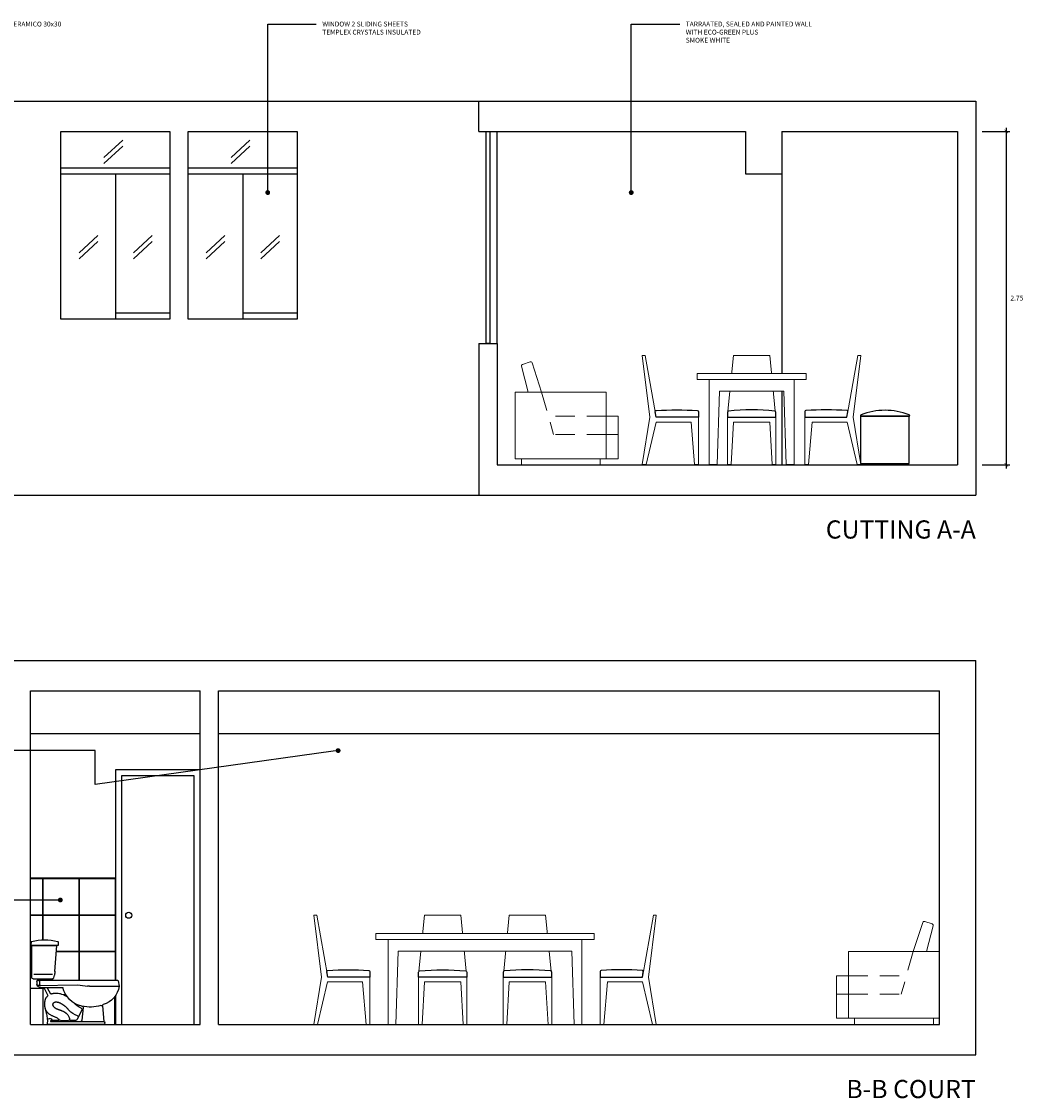
# Model space of a CAD drawing. Units: millimetres. Extents: x 73 to 114, y -41 to 129.
# Drawn here: x 95 to 103, y 119 to 128 of the extents above; entities that cross this region are included whole.
import ezdxf
from ezdxf import colors
from ezdxf.entities.mleader import LeaderData, LeaderLine
from ezdxf.enums import TextEntityAlignment as Align
from ezdxf.math import Vec2, Vec3

# ---------------------------------------------------------------- set-up
doc = ezdxf.new("R2010")
doc.units = ezdxf.units.MM
doc.set_wipeout_variables(frame=1)
doc.linetypes.add('HIDDEN2', pattern=[4.7625, 3.175, -1.5875])
for name, color, linetype in [('Aparatos Sanitarios', 7, 'Continuous'), ('ceramicos', 7, 'Continuous'), ('madera', 32, 'Continuous'), ('ST_COTAS', 242, 'Continuous'), ('ST_MURO_ELEVACION', 33, 'Continuous'), ('ST_TEXTO', 7, 'Continuous'), ('ST_TEXTO_NOTAS', 7, 'Continuous'), ('ST_VENTANAS', 146, 'Continuous'), ('ventanas', 144, 'Continuous')]:
    doc.layers.add(name, color=color, linetype=linetype)
for name, color, linetype, lineweight in [('ST_CERAMICOS', 250, 'Continuous', 13), ('ST_MUEBLES', 34, 'Continuous', 13), ('ST_MUROS', 6, 'Continuous', 25), ('WIPEOUT', 251, 'Continuous', 9)]:
    doc.layers.add(name, color=color, linetype=linetype, lineweight=lineweight)
doc.styles.add('COTAS', font='romans.shx', dxfattribs={"width": 1.1})
doc.styles.add('ST_AMBIENTES', font='swisse.ttf')
doc.dimstyles.new('CORTES-25', dxfattribs={"dimscale": 0, "dimtxt": 0.04, "dimasz": 0.03, "dimexe": 0.03, "dimexo": 0.03, "dimgap": 0.02, "dimtad": 2, "dimtih": 1, "dimtoh": 1, "dimzin": 4, "dimdsep": 46, "dimtxsty": 'COTAS', "dimblk1": 'ARCHTICK', "dimblk2": 'ARCHTICK', "dimsah": 1, "dimcen": 0.08, "dimdle": 0.03, "dimclrd": 256, "dimclre": 256, "dimclrt": 2, "dimadec": 0, "dimazin": 0, "dimtfac": 1, "dimtmove": 2, "dimatfit": 2, "dimfxl": 0.2, "dimfxlon": 1, "dimtfill": 1, "dimtolj": 1, "dimtzin": 0, "dimlwd": -1, "dimlwe": -1, "dimarcsym": 0})

# ---------------------------------------------------------------- blocks, each defined once
blk = doc.blocks.new('TP_Perfil')
blk.add_wipeout([(-0.1405, 0.698), (-0.1374, 0.698), (-0.1324, 0.6979), (-0.1311, 0.6979), (-0.1287, 0.6978), (-0.1258, 0.6977), (-0.1196, 0.6975), (-0.1126, 0.6971), (-0.1074, 0.6967), (-0.1034, 0.6963), (-0.0988, 0.6959), (-0.0944, 0.6954), (-0.0922, 0.6952), (-0.0889, 0.6948), (-0.0848, 0.6942), (-0.0815, 0.6938), (-0.0788, 0.6934), (-0.0741, 0.6927), (-0.0721, 0.6923), (-0.0681, 0.6916), (-0.0627, 0.6907), (-0.0587, 0.6899), (-0.0557, 0.6892), (-0.0511, 0.6883), (-0.0466, 0.6873), (-0.0423, 0.6862), (-0.038, 0.6852), (-0.0349, 0.6844), (-0.0332, 0.6839), (-0.032, 0.6834), (-0.0309, 0.6823), (-0.0305, 0.6814), (-0.0303, 0.6805), (-0.03, 0.6782), (-0.0298, 0.6766), (-0.0275, 0.6556), (-0.0273, 0.6542), (-0.0273, 0.6536), (-0.0278, 0.6527), (-0.0283, 0.6523), (-0.0293, 0.652), (-0.0358, 0.652), (-0.0358, 0.385), (-0.0359, 0.3835), (-0.0366, 0.3811), (-0.0377, 0.3791), (-0.0387, 0.3779), (-0.0399, 0.3769), (-0.0414, 0.376), (-0.0426, 0.3755), (-0.044, 0.3752), (-0.0449, 0.375), (-0.0458, 0.375), (-0.0853, 0.375), (-0.0853, 0.365), (-0.0846, 0.365), (-0.0834, 0.3648), (-0.0825, 0.3646), (-0.0816, 0.3643), (-0.0802, 0.3636), (-0.079, 0.3628), (-0.0782, 0.3621), (-0.077, 0.3606), (-0.0763, 0.3594), (-0.0759, 0.3585), (-0.0757, 0.3578), (-0.0754, 0.3566), (-0.0753, 0.3557), (-0.0753, 0.331), (-0.0758, 0.3277), (-0.0764, 0.3263), (-0.0773, 0.325), (-0.0776, 0.3246), (-0.0782, 0.3239), (-0.079, 0.3223), (-0.0797, 0.3211), (-0.0809, 0.3191), (-0.082, 0.3177), (-0.0833, 0.316), (-0.085, 0.3143), (-0.0869, 0.3126), (-0.0881, 0.3116), (-0.0894, 0.3107), (-0.0909, 0.3097), (-0.0924, 0.3088), (-0.0939, 0.3081), (-0.0958, 0.3073), (-0.0971, 0.3068), (-0.0985, 0.3063), (-0.1004, 0.3058), (-0.102, 0.3055), (-0.1035, 0.3053), (-0.1046, 0.3051), (-0.1059, 0.305), (-0.1069, 0.305), (-0.1289, 0.305), (-0.1303, 0.3047), (-0.1313, 0.3043), (-0.133, 0.3034), (-0.1342, 0.3022), (-0.1349, 0.3014), (-0.1353, 0.3007), (-0.1686, 0.2365), (-0.1678, 0.2358), (-0.1665, 0.2349), (-0.1658, 0.2342), (-0.1646, 0.2333), (-0.1638, 0.2326), (-0.1633, 0.2321), (-0.1624, 0.2314), (-0.1615, 0.2305), (-0.1606, 0.2297), (-0.1599, 0.229), (-0.1587, 0.2278), (-0.1577, 0.2267), (-0.1566, 0.2255), (-0.1554, 0.2241), (-0.1545, 0.2231), (-0.1537, 0.2219), (-0.1528, 0.2208), (-0.152, 0.2197), (-0.1511, 0.2184), (-0.1506, 0.2175), (-0.1498, 0.2162), (-0.1484, 0.2138), (-0.1476, 0.2121), (-0.147, 0.2108), (-0.1453, 0.2067), (-0.1433, 0.2005), (-0.1423, 0.1962), (-0.1414, 0.1919), (-0.1409, 0.1889), (-0.1403, 0.1843), (-0.14, 0.1813), (-0.1398, 0.1781), (-0.1396, 0.175), (-0.1394, 0.1718), (-0.1393, 0.1669), (-0.1393, 0.162), (-0.1394, 0.1603), (-0.1395, 0.157), (-0.1397, 0.1536), (-0.1402, 0.1486), (-0.1407, 0.1452), (-0.1404, 0.1469), (-0.141, 0.1436), (-0.1413, 0.1419), (-0.1416, 0.1407), (-0.142, 0.1391), (-0.1422, 0.138), (-0.1427, 0.1362), (-0.143, 0.1353), (-0.1435, 0.1336), (-0.1439, 0.1322), (-0.1446, 0.1304), (-0.1452, 0.1287), (-0.1455, 0.1277), (-0.1461, 0.126), (-0.1464, 0.1253), (-0.1467, 0.1243), (-0.1472, 0.1228), (-0.1478, 0.1211), (-0.1482, 0.1199), (-0.1488, 0.1182), (-0.1492, 0.117), (-0.1497, 0.1155), (-0.1502, 0.114), (-0.1508, 0.1123), (-0.1515, 0.1101), (-0.1519, 0.1089), (-0.1524, 0.1077), (-0.1527, 0.1066), (-0.1532, 0.1051), (-0.1538, 0.1035), (-0.1547, 0.1003), (-0.1557, 0.0971), (-0.1566, 0.0944), (-0.1575, 0.0911), (-0.1582, 0.0882), (-0.1588, 0.086), (-0.1592, 0.0843), (-0.1598, 0.0816), (-0.1601, 0.0798), (-0.1606, 0.0772), (-0.1611, 0.0747), (-0.1615, 0.0725), (-0.1618, 0.0694), (-0.1622, 0.0663), (-0.1627, 0.0622), (-0.1628, 0.0604), (-0.1631, 0.0575), (-0.1634, 0.0548), (-0.1637, 0.0515), (-0.1639, 0.0488), (-0.1642, 0.0454), (-0.1644, 0.043), (-0.1645, 0.0417), (-0.1646, 0.0408), (-0.1646, 0.0402), (-0.1647, 0.0396), (-0.1647, 0.039), (-0.1646, 0.0382), (-0.1645, 0.0372), (-0.1644, 0.0365), (-0.1603, 0), (-0.6403, 0), (-0.6378, 0.0165), (-0.6373, 0.0184), (-0.6365, 0.0201), (-0.6354, 0.0216), (-0.6345, 0.0226), (-0.6331, 0.0235), (-0.6313, 0.0244), (-0.6294, 0.0249), (-0.6284, 0.025), (-0.6279, 0.025), (-0.6171, 0.1484), (-0.617, 0.1506), (-0.6169, 0.1519), (-0.6168, 0.1529), (-0.6168, 0.1539), (-0.617, 0.155), (-0.6171, 0.1556), (-0.6173, 0.1564), (-0.6176, 0.1571), (-0.6179, 0.1578), (-0.6183, 0.1585), (-0.6187, 0.1591), (-0.6191, 0.1596), (-0.6195, 0.16), (-0.6199, 0.1605), (-0.6204, 0.1609), (-0.6209, 0.1613), (-0.6217, 0.1618), (-0.6222, 0.1621), (-0.623, 0.1624), (-0.6238, 0.1628), (-0.626, 0.1634), (-0.6307, 0.165), (-0.6332, 0.1659), (-0.6351, 0.1666), (-0.6378, 0.1676), (-0.6404, 0.1687), (-0.6451, 0.1707), (-0.65, 0.1729), (-0.6547, 0.1753), (-0.6616, 0.179), (-0.6648, 0.1808), (-0.6675, 0.1825), (-0.6703, 0.1843), (-0.6738, 0.1865), (-0.6755, 0.1877), (-0.6801, 0.1909), (-0.6841, 0.194), (-0.6878, 0.1969), (-0.6953, 0.2033), (-0.6996, 0.2073), (-0.7053, 0.213), (-0.7069, 0.2148), (-0.7092, 0.2173), (-0.7125, 0.2211), (-0.7156, 0.2248), (-0.7199, 0.2304), (-0.721, 0.2318), (-0.725, 0.2375), (-0.7286, 0.243), (-0.7314, 0.2477), (-0.7314, 0.2477), (-0.7326, 0.2497), (-0.7345, 0.253), (-0.7363, 0.2565), (-0.7381, 0.26), (-0.7396, 0.2631), (-0.7417, 0.2678), (-0.7433, 0.2715), (-0.7447, 0.275), (-0.746, 0.2783), (-0.7474, 0.2825), (-0.7488, 0.2867), (-0.7501, 0.2909), (-0.7514, 0.2957), (-0.7523, 0.299), (-0.7532, 0.3029), (-0.7537, 0.3053), (-0.7544, 0.3091), (-0.7549, 0.3115), (-0.7551, 0.3128), (-0.7552, 0.3137), (-0.7553, 0.3141), (-0.747, 0.3601), (-0.7466, 0.3613), (-0.7462, 0.3622), (-0.7456, 0.363), (-0.745, 0.3636), (-0.7447, 0.3638), (-0.744, 0.3643), (-0.7435, 0.3645), (-0.7424, 0.3649), (-0.7419, 0.3649), (-0.7416, 0.365), (-0.7411, 0.365), (-0.2052, 0.365), (-0.2052, 0.375), (-0.2063, 0.3751), (-0.2075, 0.3753), (-0.2093, 0.3759), (-0.2102, 0.3763), (-0.2114, 0.3772), (-0.2129, 0.3786), (-0.2135, 0.3794), (-0.2139, 0.3801), (-0.2142, 0.3807), (-0.2142, 0.3807), (-0.2148, 0.3821), (-0.215, 0.3827), (-0.2231, 0.4194), (-0.2234, 0.421), (-0.2235, 0.4221), (-0.2239, 0.4248), (-0.2241, 0.4265), (-0.2243, 0.4281), (-0.2245, 0.4297), (-0.2247, 0.4317), (-0.2247, 0.4317), (-0.2408, 0.652), (-0.2509, 0.652), (-0.2511, 0.652), (-0.2514, 0.652), (-0.2517, 0.6522), (-0.2521, 0.6524), (-0.2522, 0.6525), (-0.2524, 0.6526), (-0.2526, 0.653), (-0.2527, 0.6531), (-0.2528, 0.6534), (-0.2528, 0.6536), (-0.2529, 0.6538), (-0.2529, 0.654), (-0.2508, 0.6804), (-0.2507, 0.6807), (-0.2507, 0.6809), (-0.2506, 0.6811), (-0.2506, 0.6813), (-0.2505, 0.6815), (-0.2504, 0.6817), (-0.2503, 0.6819), (-0.2502, 0.6821), (-0.2501, 0.6823), (-0.25, 0.6825), (-0.2499, 0.6826), (-0.2497, 0.6828), (-0.2496, 0.6829), (-0.2496, 0.6829), (-0.2494, 0.6831), (-0.2492, 0.6833), (-0.2489, 0.6835), (-0.2488, 0.6835), (-0.2486, 0.6837), (-0.2484, 0.6837), (-0.2483, 0.6838), (-0.2482, 0.6838), (-0.2481, 0.6838), (-0.2479, 0.6839), (-0.2478, 0.6839), (-0.2461, 0.6844), (-0.2446, 0.6848), (-0.2423, 0.6854), (-0.2409, 0.6857), (-0.2376, 0.6865), (-0.2345, 0.6873), (-0.2326, 0.6877), (-0.2289, 0.6885), (-0.2262, 0.6891), (-0.2225, 0.6899), (-0.2187, 0.6906), (-0.2146, 0.6914), (-0.21, 0.6922), (-0.2067, 0.6927), (-0.2007, 0.6936), (-0.1981, 0.694), (-0.1948, 0.6945), (-0.1923, 0.6948), (-0.1891, 0.6952), (-0.1803, 0.6961), (-0.1755, 0.6965), (-0.1725, 0.6968), (-0.1689, 0.697), (-0.1666, 0.6972), (-0.1606, 0.6975), (-0.1562, 0.6977), (-0.1527, 0.6978), (-0.1452, 0.698), (-0.1416, 0.698), (-0.1341, 0.6979)])
at = {"layer": 'Aparatos Sanitarios', "color": 2}
for p, q in [((-0.2508, 0.6804), (-0.2529, 0.6542)), ((-0.2509, 0.652), (-0.0293, 0.652)), ((-0.0358, 0.652), (-0.2408, 0.652)), ((-0.2252, 0.4376), (-0.2408, 0.652)), ((-0.0358, 0.385), (-0.0358, 0.652)), ((-0.0303, 0.6805), (-0.0273, 0.6542)), ((-0.747, 0.3601), (-0.7553, 0.3141)), ((-0.0853, 0.365), (-0.7411, 0.365)), ((-0.215, 0.3827), (-0.2206, 0.4068)), ((-0.0458, 0.375), (-0.2052, 0.375)), ((-0.2052, 0.375), (-0.2052, 0.365)), ((-0.0853, 0.365), (-0.0853, 0.375)), ((-0.1686, 0.2365), (-0.1353, 0.3007)), ((-0.0753, 0.355), (-0.0753, 0.331)), ((-0.6168, 0.1523), (-0.6279, 0.025)), ((-0.6403, 0), (-0.6378, 0.0165)), ((-0.6403, 0), (-0.1603, 0)), ((-0.19, 0.0282), (-0.19, 0.025)), ((-0.1647, 0.039), (-0.1603, 0))]:
    blk.add_line(p, q, dxfattribs=at)
at = {"layer": 'Aparatos Sanitarios', "color": 251}
for p, q in [((-0.0503, 0.415), (-0.2052, 0.415)), ((-0.5117, 0.3141), (-0.7553, 0.3141)), ((-0.0853, 0.321), (-0.4128, 0.325)), ((-0.1079, 0.305), (-0.2916, 0.305)), ((-0.1904, 0.2486), (-0.165, 0.2977)), ((-0.0978, 0.355), (-0.0978, 0.331)), ((-0.4576, 0.1393), (-0.4484, 0.0341)), ((-0.4474, 0.1208), (-0.4089, 0.0407)), ((-0.19, 0.025), (-0.6279, 0.025)), ((-0.3494, 0.035), (-0.3998, 0.035)), ((-0.2006, 0.035), (-0.2614, 0.035)), ((-0.2006, 0.035), (-0.1994, 0.0375)), ((-0.2006, 0.035), (-0.19, 0.0282))]:
    blk.add_line(p, q, dxfattribs=at)
for points in [[(-0.3494, 0.035), (-0.3493, 0.0357), (-0.3475, 0.0449), (-0.3454, 0.0528), (-0.3429, 0.0595), (-0.3403, 0.0652), (-0.3375, 0.07), (-0.3347, 0.0742), (-0.332, 0.0777), (-0.3294, 0.0808), (-0.3269, 0.0836), (-0.3245, 0.086), (-0.3222, 0.0882), (-0.3198, 0.0902), (-0.3174, 0.092), (-0.315, 0.0938), (-0.3124, 0.0955), (-0.3098, 0.0973), (-0.307, 0.099), (-0.3041, 0.1008), (-0.3011, 0.1025), (-0.2981, 0.1042), (-0.295, 0.1058), (-0.292, 0.1074), (-0.2889, 0.1089), (-0.2859, 0.1103), (-0.2829, 0.1115), (-0.28, 0.1127), (-0.2772, 0.1138), (-0.2745, 0.1148), (-0.2719, 0.1157), (-0.2695, 0.1166), (-0.2672, 0.1173), (-0.265, 0.118), (-0.2631, 0.1186), (-0.2612, 0.1192), (-0.2594, 0.1197), (-0.2577, 0.1202), (-0.256, 0.1207), (-0.2543, 0.1213), (-0.2526, 0.1218), (-0.2508, 0.1225), (-0.249, 0.1232), (-0.2471, 0.1239), (-0.2452, 0.1247), (-0.2432, 0.1256), (-0.2412, 0.1265), (-0.2392, 0.1275), (-0.2371, 0.1285), (-0.2351, 0.1296), (-0.2331, 0.1308), (-0.2311, 0.132), (-0.2291, 0.1333), (-0.2272, 0.1347), (-0.2253, 0.1361), (-0.2235, 0.1376), (-0.2218, 0.1392), (-0.2202, 0.1408), (-0.2187, 0.1425), (-0.2173, 0.1441), (-0.216, 0.1458), (-0.2149, 0.1473), (-0.2139, 0.1487), (-0.213, 0.15), (-0.2123, 0.1511), (-0.2117, 0.1519), (-0.2113, 0.1525), (-0.211, 0.153), (-0.2108, 0.1534), (-0.2107, 0.1536), (-0.2106, 0.1537), (-0.2105, 0.1538), (-0.2105, 0.1539), (-0.2105, 0.154), (-0.2105, 0.154), (-0.2104, 0.1541), (-0.2104, 0.1542), (-0.2104, 0.1543), (-0.2103, 0.1544), (-0.2103, 0.1545), (-0.2103, 0.1546), (-0.2103, 0.1547), (-0.2102, 0.1547), (-0.2102, 0.1548), (-0.2102, 0.1549), (-0.2102, 0.155), (-0.2101, 0.1551), (-0.2101, 0.1551), (-0.2101, 0.1552), (-0.2101, 0.1553), (-0.2101, 0.1554), (-0.21, 0.1554), (-0.21, 0.1555), (-0.21, 0.1556), (-0.21, 0.1556), (-0.21, 0.1557), (-0.21, 0.1558), (-0.2099, 0.1558), (-0.2099, 0.1559), (-0.2099, 0.1559), (-0.2099, 0.156), (-0.2099, 0.1561), (-0.2099, 0.1562), (-0.2099, 0.1562), (-0.2098, 0.1563), (-0.2098, 0.1564), (-0.2098, 0.1565), (-0.2098, 0.1566), (-0.2098, 0.1566), (-0.2098, 0.1567), (-0.2098, 0.1568), (-0.2097, 0.1569), (-0.2097, 0.157), (-0.2097, 0.1571), (-0.2097, 0.1573), (-0.2097, 0.1574), (-0.2097, 0.1575), (-0.2097, 0.1576), (-0.2096, 0.1577), (-0.2096, 0.1579), (-0.2096, 0.158), (-0.2096, 0.1581), (-0.2096, 0.1583), (-0.2096, 0.1584), (-0.2096, 0.1586), (-0.2095, 0.1587), (-0.2095, 0.1589), (-0.2095, 0.159), (-0.2095, 0.1592), (-0.2095, 0.1594), (-0.2095, 0.1595), (-0.2095, 0.1597), (-0.2094, 0.1599), (-0.2094, 0.1601), (-0.2094, 0.1603), (-0.2094, 0.1604), (-0.2094, 0.1606), (-0.2094, 0.1608), (-0.2094, 0.161), (-0.2094, 0.1612), (-0.2094, 0.1614), (-0.2094, 0.1616), (-0.2094, 0.1618), (-0.2093, 0.162), (-0.2093, 0.1622), (-0.2093, 0.1625), (-0.2093, 0.1627), (-0.2093, 0.1629), (-0.2094, 0.1632), (-0.2094, 0.1636), (-0.2095, 0.1641), (-0.2096, 0.1647), (-0.2097, 0.1655), (-0.2098, 0.1663), (-0.21, 0.1673), (-0.2103, 0.1684), (-0.2105, 0.1696), (-0.2108, 0.1707), (-0.2111, 0.1719), (-0.2115, 0.173), (-0.2119, 0.174), (-0.2123, 0.1749), (-0.2127, 0.1757), (-0.2132, 0.1764), (-0.2137, 0.177), (-0.2142, 0.1776), (-0.2147, 0.1781), (-0.2153, 0.1786), (-0.2159, 0.179), (-0.2164, 0.1795), (-0.217, 0.1799), (-0.2176, 0.1803), (-0.2183, 0.1807), (-0.2189, 0.1811), (-0.2195, 0.1815), (-0.2202, 0.1818), (-0.2209, 0.1822), (-0.2216, 0.1825), (-0.2222, 0.1829), (-0.2229, 0.1832), (-0.2235, 0.1834), (-0.2241, 0.1837), (-0.2247, 0.1839), (-0.2252, 0.1841), (-0.2256, 0.1843), (-0.226, 0.1844), (-0.2263, 0.1845), (-0.2265, 0.1846), (-0.2267, 0.1847), (-0.2269, 0.1847), (-0.2271, 0.1847), (-0.2272, 0.1847), (-0.2275, 0.1848), (-0.2277, 0.1848), (-0.228, 0.1848), (-0.2283, 0.1848), (-0.2287, 0.1848), (-0.2291, 0.1848), (-0.2295, 0.1848), (-0.2299, 0.1848), (-0.2303, 0.1848), (-0.2308, 0.1849), (-0.2312, 0.1849), (-0.2317, 0.1849), (-0.2322, 0.1849), (-0.2327, 0.1849), (-0.2331, 0.1849), (-0.2336, 0.1849), (-0.2341, 0.1849), (-0.2347, 0.1849), (-0.2352, 0.1849), (-0.2357, 0.1849), (-0.2362, 0.1849), (-0.2367, 0.1849), (-0.2372, 0.1849), (-0.2378, 0.1849), (-0.2383, 0.1849), (-0.2388, 0.1849), (-0.2393, 0.1848), (-0.2398, 0.1848), (-0.2402, 0.1848), (-0.2407, 0.1848), (-0.2412, 0.1848), (-0.2416, 0.1848), (-0.2421, 0.1847), (-0.2425, 0.1847), (-0.2429, 0.1847), (-0.2434, 0.1847), (-0.2438, 0.1846), (-0.2442, 0.1846), (-0.2446, 0.1846), (-0.245, 0.1845), (-0.2454, 0.1845), (-0.2458, 0.1844), (-0.2462, 0.1844), (-0.2466, 0.1843), (-0.2471, 0.1842), (-0.2475, 0.1842), (-0.248, 0.1841), (-0.2484, 0.184), (-0.2489, 0.1839), (-0.2494, 0.1838), (-0.25, 0.1837), (-0.2505, 0.1836), (-0.2511, 0.1834), (-0.2517, 0.1833), (-0.2523, 0.1832), (-0.253, 0.183), (-0.2536, 0.1828), (-0.2544, 0.1826), (-0.2551, 0.1824), (-0.2559, 0.1822), (-0.2567, 0.1819), (-0.2576, 0.1816), (-0.2585, 0.1813), (-0.2594, 0.1809), (-0.2605, 0.1805), (-0.2615, 0.18), (-0.2627, 0.1795), (-0.2638, 0.179), (-0.2651, 0.1784), (-0.2663, 0.1778), (-0.2676, 0.1772), (-0.2688, 0.1766), (-0.2701, 0.176), (-0.2714, 0.1753), (-0.2726, 0.1747), (-0.2739, 0.174), (-0.2751, 0.1734), (-0.2764, 0.1727), (-0.2777, 0.172), (-0.279, 0.1713), (-0.2803, 0.1705), (-0.2816, 0.1698), (-0.2829, 0.169), (-0.2843, 0.1681), (-0.2857, 0.1672), (-0.2873, 0.1661), (-0.289, 0.165), (-0.2908, 0.1637), (-0.2928, 0.1623), (-0.2949, 0.1608), (-0.2972, 0.1591), (-0.2996, 0.1573), (-0.3021, 0.1553), (-0.3046, 0.1533), (-0.3072, 0.1512), (-0.3098, 0.1491), (-0.3123, 0.1469), (-0.3148, 0.1447), (-0.3172, 0.1424), (-0.3195, 0.1402), (-0.3218, 0.1379), (-0.3241, 0.1355), (-0.3263, 0.1331), (-0.3286, 0.1307), (-0.3308, 0.1283), (-0.3331, 0.1257), (-0.3353, 0.1232), (-0.3375, 0.1207), (-0.3397, 0.1182), (-0.3416, 0.1159)], [(-0.3267, 0.2276), (-0.3098, 0.2361), (-0.295, 0.2426), (-0.2822, 0.2473), (-0.2712, 0.2507), (-0.2617, 0.2528), (-0.2534, 0.2541), (-0.2461, 0.2547), (-0.2397, 0.2549), (-0.2338, 0.2549), (-0.2284, 0.2548), (-0.2235, 0.2547), (-0.219, 0.2544), (-0.2149, 0.254), (-0.2111, 0.2535), (-0.2075, 0.253), (-0.2042, 0.2524), (-0.2011, 0.2518), (-0.1981, 0.251), (-0.1952, 0.2502), (-0.1924, 0.2494), (-0.1904, 0.2486)], [(-0.1686, 0.2365), (-0.1669, 0.2352), (-0.1646, 0.2333), (-0.1624, 0.2314), (-0.1603, 0.2294), (-0.1582, 0.2273), (-0.1563, 0.2252), (-0.1545, 0.2231), (-0.1528, 0.2208), (-0.1512, 0.2185), (-0.1498, 0.2162), (-0.1484, 0.2138), (-0.1472, 0.2113), (-0.1461, 0.2087), (-0.145, 0.206), (-0.1441, 0.2033), (-0.1433, 0.2005), (-0.1426, 0.1977), (-0.142, 0.1948), (-0.1414, 0.1919), (-0.1409, 0.1889), (-0.1405, 0.1859), (-0.1402, 0.1828), (-0.1399, 0.1797), (-0.1396, 0.1766), (-0.1395, 0.1734), (-0.1394, 0.1702), (-0.1393, 0.1669), (-0.1393, 0.1636), (-0.1394, 0.1603), (-0.1395, 0.157), (-0.1397, 0.1536), (-0.14, 0.1503), (-0.1404, 0.1469), (-0.141, 0.1436), (-0.1417, 0.1402), (-0.1425, 0.1369), (-0.1435, 0.1336), (-0.1446, 0.1304), (-0.1458, 0.1271), (-0.1471, 0.124), (-0.1485, 0.1208), (-0.15, 0.1178), (-0.1516, 0.1148), (-0.1532, 0.1119), (-0.1549, 0.109), (-0.1568, 0.1062), (-0.1588, 0.1035), (-0.1609, 0.1008), (-0.1632, 0.0982), (-0.1657, 0.0956), (-0.1684, 0.0931), (-0.1714, 0.0906), (-0.1746, 0.0881), (-0.178, 0.0857), (-0.1816, 0.0833), (-0.1854, 0.081), (-0.1893, 0.0788), (-0.1933, 0.0766), (-0.1975, 0.0745), (-0.2017, 0.0725), (-0.206, 0.0705), (-0.2104, 0.0686), (-0.2149, 0.0666), (-0.2195, 0.0647), (-0.2241, 0.0626), (-0.2288, 0.0605), (-0.2336, 0.0583), (-0.2384, 0.0559), (-0.2431, 0.0533), (-0.2478, 0.0503), (-0.2522, 0.0468), (-0.2563, 0.0426), (-0.2599, 0.0377), (-0.2614, 0.035)]]:
    blk.add_lwpolyline(points, dxfattribs=at)
at = {"layer": 'Aparatos Sanitarios', "color": 2}
blk.add_lwpolyline([(-0.1647, 0.039), (-0.1635, 0.0535), (-0.1624, 0.0651), (-0.1611, 0.0747), (-0.1594, 0.0836), (-0.157, 0.0928), (-0.1538, 0.1035), (-0.1493, 0.1167), (-0.1435, 0.1336)], dxfattribs=at)
for centre, radius, start, end in [((-0.2509, 0.654), 0.002, 175.38935, 270), ((-0.2468, 0.6801), 0.004, 104.93646, 175.38935), ((-0.1406, 0.2819), 0.4161, 75.0476, 104.93646), ((-0.0342, 0.68), 0.004, 6.4416, 75.0476), ((-0.0293, 0.654), 0.002, 270, 6.4416), ((-0.7411, 0.359), 0.006, 90, 169.82014), ((-0.0317, 0.451), 0.194, 183.95565, 193.17255), ((-0.2052, 0.385), 0.01, 193.17255, 270), ((-0.0853, 0.355), 0.01, 360, 90), ((-0.0458, 0.385), 0.01, 270, 0), ((-0.5683, 0.3437), 0.1893, 189.01388, 252.94045), ((-0.1282, 0.297), 0.008, 90, 152.59242), ((-0.1077, 0.3375), 0.0325, 269.682, 335.35287), ((-0.0853, 0.331), 0.01, 270, 360), ((-0.6268, 0.1532), 0.01, 355.01389, 72.94045), ((-0.6073, 0.1467), 0.01, 73.35149, 175.01389), ((-0.6279, 0.015), 0.01, 90, 171.51106), ((-0.1747, 0.0379), 0.01, 6.49223, 49.24868)]:
    blk.add_arc(centre, radius, start, end, dxfattribs=at)
at = {"layer": 'Aparatos Sanitarios', "color": 251}
for centre, radius, start, end in [((-0.1078, 0.355), 0.01, 360, 90), ((-0.5117, 0.4141), 0.1, 270, 280.21602), ((-0.3802, -0.3155), 0.6413, 92.90868, 100.21602), ((-0.4889, 0.348), 0.202, 281.6192, 347.72097), ((-0.1694, 0.3), 0.005, 332.59242, 90), ((-0.1073, 0.3308), 0.00955, 267.29424, 1.12876), ((-0.2905, 0.2587), 0.0206, 194.89846, 242.47317), ((-0.5144, 0.4574), 0.3143, 253.35149, 282.14177), ((-0.4476, 0.1401), 0.01, 93.59255, 184.98611), ((-0.4384, 0.1252), 0.01, 113.78318, 205.69996), ((-0.5212, 0.3129), 0.1952, 293.78318, 316.03381), ((-0.4821, 0.2514), 0.1952, 291.40293, 316.03381), ((-0.4385, 0.035), 0.01, 184.98611, 270), ((-0.4072, 0.0604), 0.01, 111.40293, 205.69996), ((-0.3998, 0.045), 0.01, 205.69996, 270), ((-0.3054, 0.2041), 0.1748, 255.41694, 284.58306), ((-0.181, 0.0305), 0.0197, 49.24868, 159.28814)]:
    blk.add_arc(centre, radius, start, end, dxfattribs=at)
blk = doc.blocks.new('SOFA_LAT')
at = {"layer": 'ST_MUEBLES', "color": 251, "linetype": 'HIDDEN2', "ltscale": 0.05}
for p, q in [((-0.216, 0.6), (-0.3154, 0.25)), ((-0.75, 0.4), (-0.2728, 0.4)), ((-0.75, 0.25), (-0.3154, 0.25))]:
    blk.add_line(p, q, dxfattribs=at)
at = {"layer": 'ST_MUEBLES'}
blk.add_lwpolyline([(-0.1073, 0.6), (-0.0504, 0.8126, 0.398895), (-0.0589, 0.8281), (-0.1215, 0.8494, 0.414214), (-0.1377, 0.8411), (-0.216, 0.6)], format="xyb", dxfattribs=at)
for points in [[(-0.75, 0.05), (0, 0.05), (0, 0.6), (-0.75, 0.6)], [(-0.75, 0.25), (-0.85, 0.25), (-0.85, 0.4), (-0.75, 0.4)], [(-0.85, 0.05), (-0.75, 0.05), (-0.75, 0.25), (-0.85, 0.25)], [(-0.7, 0.05), (-0.05, 0.05), (-0.05, 0), (-0.7, 0)]]:
    blk.add_lwpolyline(points, close=True, dxfattribs=at)
blk = doc.blocks.new('SILLA_LAT')
at = {"layer": 'madera', "ltscale": 0.3}
blk.add_lwpolyline([(0, 0.39), (0.3483, 0.39), (0.356, 0.4333, 0.444915), (0.3468, 0.4449, 0.028467), (0.0095, 0.4455, 0.398185), (0, 0.4356)], format="xyb", close=True, dxfattribs=at)
at = {"layer": 'ST_MUEBLES'}
blk.add_lwpolyline([(0.3483, 0.39), (0, 0.39), (0, 0), (0.0314, 0), (0.06, 0.35), (0.3488, 0.35), (0.4312, 0), (0.4634, 0), (0.4, 0.39), (0.4634, 0.9), (0.4393, 0.9)], close=True, dxfattribs=at)
blk = doc.blocks.new('SILLA_FTE')
at = {"layer": 'madera', "ltscale": 0.3}
blk.add_lwpolyline([(-0.191, 0.4408, 0.386549), (-0.2, 0.4309), (-0.2, 0.39), (0.2, 0.39), (0.2, 0.4309, 0.386549), (0.191, 0.4408, 0.047721)], format="xyb", close=True, dxfattribs=at)
at = {"layer": 'ST_MUEBLES'}
for points in [[(0.1952, 0.4394), (0.15, 0.9), (-0.15, 0.9), (-0.1952, 0.4394)], [(0.2, 0), (0.17, 0), (0.15, 0.35), (-0.15, 0.35), (-0.17, 0), (-0.2, 0), (-0.2, 0.39), (0.2, 0.39), (0.2, 0)], [(-0.2, 0.39), (0.2, 0.39)]]:
    blk.add_lwpolyline(points, dxfattribs=at)
blk = doc.blocks.new('MESA_LAT')
at = {"ltscale": 0.3}
blk.add_blockref('SILLA_FTE', (0, 0.003), dxfattribs=at)
blk.add_wipeout([(0.45, 0.703), (-0.45, 0.703), (-0.45, 0.753), (0.45, 0.753)]).dxf.layer = 'WIPEOUT'
at = {"ltscale": 0.3, "xscale": -1}
blk.add_blockref('SILLA_LAT', (-0.4387, 0.003), dxfattribs=at)
at = {"ltscale": 0.3}
blk.add_blockref('SILLA_LAT', (0.4387, 0.003), dxfattribs=at)
blk.add_wipeout([(0.35, 0.703), (0.35, 0.003), (0.2855, 0.003), (0.2655, 0.608), (-0.2655, 0.608), (-0.2855, 0.003), (-0.35, 0.003), (-0.35, 0.703)]).dxf.layer = 'WIPEOUT'
at = {"layer": 'ST_MUEBLES'}
for points in [[(0.45, 0.703), (-0.45, 0.703), (-0.45, 0.753), (0.45, 0.753)], [(0.35, 0.703), (0.35, 0.003), (0.2855, 0.003), (0.2655, 0.608), (-0.2655, 0.608), (-0.2855, 0.003), (-0.35, 0.003), (-0.35, 0.703)]]:
    blk.add_lwpolyline(points, close=True, dxfattribs=at)
blk = doc.blocks.new('_ArchTick')
at = {"color": 0, "linetype": 'ByBlock', "const_width": 0.15}
blk.add_lwpolyline([(-0.5, -0.5), (0.5, 0.5)], dxfattribs=at)
blk = doc.blocks.new('*D119')
at = {"layer": 'Defpoints', "color": 0, "ltscale": 0.3, "transparency": 16777216}
for p in [(102.6139, 127.2489), (102.6139, 124.4989), (103.0158, 124.4989)]:
    blk.add_point(p, dxfattribs=at)
at = {"layer": 'ST_COTAS', "ltscale": 0.3, "transparency": 16777216}
for p, q in [((102.8158, 127.2489), (103.0458, 127.2489)), ((103.0158, 127.2789), (103.0158, 124.4689)), ((102.8158, 124.4989), (103.0458, 124.4989))]:
    blk.add_line(p, q, dxfattribs=at)
at = {"layer": 'ST_COTAS', "ltscale": 0.3, "transparency": 16777216, "xscale": 0.03, "yscale": 0.03, "zscale": 0.03}
for p, rotation in [((103.0158, 127.2489), 90), ((103.0158, 124.4989), 270)]:
    blk.add_blockref('_ArchTick', p, dxfattribs=dict(at, rotation=rotation))
at = {"layer": 'ST_COTAS', "color": 2, "ltscale": 0.3, "transparency": 16777216, "insert": (103.1029, 125.8739), "char_height": 0.04, "attachment_point": 5, "style": 'COTAS', "bg_fill": 3, "box_fill_scale": 1.1, "bg_fill_color": 256, "bg_fill_true_color": 13158600, "bg_fill_transparency": 0}
blk.add_mtext('\\A1;2.75', dxfattribs=at)
blk = doc.blocks.new('_Dot')
at = {"color": 0, "linetype": 'ByBlock', "lineweight": -2}
blk.add_line((-0.5, 0), (-1, 0), dxfattribs=at)
at = {"color": 0, "linetype": 'ByBlock', "const_width": 0.5}
blk.add_lwpolyline([(-0.25, 0, 1), (0.25, 0, 1)], format="xyb", close=True, dxfattribs=at)

msp = doc.modelspace()

# ---------------------------------------------------------------- linework, layer by layer
at = {"layer": 'ceramicos', "ltscale": 0.02}
for p, q in [((94.9639, 121.0938), (95.6639, 121.0938)), ((95.0639, 121.0838), (94.9639, 121.0838))]:
    msp.add_line(p, q, dxfattribs=at)
for points in [[(94.9639, 120.7838), (95.0639, 120.7838), (95.0639, 121.0838), (94.9639, 121.0838)], [(94.9639, 120.4838), (95.0639, 120.4838), (95.0639, 120.7838), (94.9639, 120.7838)], [(94.9639, 120.1838), (95.0639, 120.1838), (95.0639, 120.4838), (94.9639, 120.4838)], [(95.2589, 119.8838), (95.6589, 119.8838), (95.6589, 120.1138)]]:
    msp.add_lwpolyline(points, dxfattribs=at)
for points in [[(95.0639, 120.7838), (95.3639, 120.7838), (95.3639, 121.0838), (95.0639, 121.0838)], [(95.3639, 120.7838), (95.6639, 120.7838), (95.6639, 121.0838), (95.3639, 121.0838)], [(95.0639, 120.4838), (95.3639, 120.4838), (95.3639, 120.7838), (95.0639, 120.7838)], [(95.3639, 120.4838), (95.6639, 120.4838), (95.6639, 120.7838), (95.3639, 120.7838)], [(95.0639, 120.1838), (95.3639, 120.1838), (95.3639, 120.4838), (95.0639, 120.4838)], [(95.3639, 120.1838), (95.6639, 120.1838), (95.6639, 120.4838), (95.3639, 120.4838)], [(95.0639, 119.8838), (95.3639, 119.8838), (95.3639, 120.1838), (95.0639, 120.1838)], [(95.3639, 119.8838), (95.6639, 119.8838), (95.6639, 120.1838), (95.3639, 120.1838)]]:
    msp.add_lwpolyline(points, close=True, dxfattribs=at)
at = {"layer": 'ST_MURO_ELEVACION', "ltscale": 0.3}
for p, q in [((94.8139, 127.4989), (98.6639, 127.4989)), ((98.8139, 125.4989), (98.8139, 127.2489)), ((94.8139, 124.2489), (98.6639, 124.2489)), ((94.9639, 122.2838), (96.3639, 122.2838)), ((96.5139, 122.2838), (102.4639, 122.2838))]:
    msp.add_line(p, q, dxfattribs=at)
at = {"layer": 'ST_MURO_ELEVACION'}
msp.add_line((101.1639, 126.8989), (101.1639, 124.4989), dxfattribs=at)
at = {"layer": 'ST_MURO_ELEVACION', "ltscale": 0.3}
for points in [[(95.2139, 127.2489), (96.1139, 127.2489), (96.1139, 125.6989), (95.2139, 125.6989)], [(96.2639, 127.2489), (97.1639, 127.2489), (97.1639, 125.6989), (96.2639, 125.6989)]]:
    msp.add_lwpolyline(points, close=True, dxfattribs=at)
at = {"layer": 'ST_MURO_ELEVACION'}
for points in [[(96.3639, 119.8838), (96.3639, 121.9838), (95.6639, 121.9838), (95.6639, 119.8838)], [(96.3139, 119.8838), (96.3139, 121.9338), (95.7139, 121.9338), (95.7139, 119.8838)]]:
    msp.add_lwpolyline(points, dxfattribs=at)
msp.add_circle((95.7739, 120.7838), 0.025, dxfattribs=at)
at = {"layer": 'ST_MUROS', "ltscale": 0.3}
for p, q in [((98.6639, 127.4989), (102.7639, 127.4989)), ((98.6639, 127.2489), (98.6639, 127.4989)), ((102.7639, 127.4989), (102.7639, 124.2489)), ((98.6639, 127.2489), (100.8639, 127.2489)), ((100.8639, 127.2489), (100.8639, 126.8989)), ((101.1639, 127.2489), (102.6139, 127.2489)), ((101.1639, 127.2489), (101.1639, 126.8989)), ((102.6139, 127.2489), (102.6139, 124.4989)), ((100.8639, 126.8989), (101.1639, 126.8989)), ((98.6639, 125.4989), (98.6639, 124.2489)), ((98.6639, 125.4989), (98.8139, 125.4989)), ((98.8139, 125.4989), (98.8139, 124.4989)), ((98.8139, 124.4989), (102.6139, 124.4989)), ((98.6639, 124.2489), (102.7639, 124.2489)), ((94.6639, 122.8838), (102.7639, 122.8838)), ((102.7639, 119.6338), (102.7639, 122.8838)), ((94.9639, 122.6338), (96.3639, 122.6338)), ((94.9639, 119.8838), (94.9639, 122.6338)), ((96.3639, 119.8838), (96.3639, 122.6338)), ((96.5139, 119.8838), (96.5139, 122.6338)), ((96.5139, 122.6338), (102.4639, 122.6338)), ((102.4639, 119.8838), (102.4639, 122.6338)), ((94.9639, 119.8838), (96.3639, 119.8838)), ((96.5139, 119.8838), (102.4639, 119.8838)), ((94.6639, 119.6338), (102.7639, 119.6338))]:
    msp.add_line(p, q, dxfattribs=at)
at = {"layer": 'ST_VENTANAS', "ltscale": 0.3}
for p, q in [((95.2139, 126.9489), (96.1139, 126.9489)), ((96.2639, 126.9489), (97.1639, 126.9489)), ((95.2139, 126.8989), (96.1139, 126.8989)), ((95.6639, 126.8989), (95.6639, 125.6989)), ((96.2639, 126.8989), (97.1639, 126.8989)), ((96.7139, 126.8989), (96.7139, 125.6989)), ((96.1139, 125.7489), (95.6639, 125.7489)), ((97.1639, 125.7489), (96.7139, 125.7489))]:
    msp.add_line(p, q, dxfattribs=at)
msp.add_lwpolyline([(98.7239, 127.2489), (98.7539, 127.2489), (98.7539, 125.4989), (98.7239, 125.4989)], close=True, dxfattribs=at)
at = {"layer": 'ventanas'}
for p, q in [((95.5694, 127.0338), (95.7236, 127.1769)), ((95.5694, 126.9843), (95.7236, 127.1274)), ((96.6194, 127.0338), (96.7736, 127.1769)), ((96.6194, 126.9843), (96.7736, 127.1274)), ((95.3635, 126.2482), (95.5177, 126.3913)), ((95.3635, 126.1987), (95.5177, 126.3418)), ((95.8135, 126.2482), (95.9677, 126.3913)), ((95.8135, 126.1987), (95.9677, 126.3418)), ((96.4135, 126.2482), (96.5677, 126.3913)), ((96.4135, 126.1987), (96.5677, 126.3418)), ((96.8635, 126.2482), (97.0177, 126.3913)), ((96.8635, 126.1987), (97.0177, 126.3418))]:
    msp.add_line(p, q, dxfattribs=at)

# ---------------------------------------------------------------- block references
at = {"layer": 'madera', "ltscale": 0.3, "xscale": -1}
for name, p in [('SILLA_LAT', (97.7639, 119.8838)), ('SILLA_FTE', (98.3639, 119.8838))]:
    msp.add_blockref(name, p, dxfattribs=at)
at = {"layer": 'madera', "ltscale": 0.3}
for name, p in [('SILLA_FTE', (99.0639, 119.8838)), ('SILLA_LAT', (99.6639, 119.8838))]:
    msp.add_blockref(name, p, dxfattribs=at)
at = {"layer": 'ST_CERAMICOS', "ltscale": 0.3}
msp.add_blockref('SOFA_LAT', (102.4639, 119.8838), dxfattribs=at)
at = {"layer": 'ST_MURO_ELEVACION', "xscale": -1}
msp.add_blockref('SOFA_LAT', (98.9639, 124.4989), dxfattribs=at)

# ---------------------------------------------------------------- texts
at = {"layer": 'ST_TEXTO', "style": 'ST_AMBIENTES'}
for s, p in [('CUTTING A-A', (102.7639, 123.8906)), ('B-B COURT', (102.7639, 119.2756))]:
    msp.add_text(s, height=0.15, dxfattribs=at).set_placement(p, align=Align.RIGHT)

# ---------------------------------------------------------------- leaders
at = {"layer": 'ST_TEXTO_NOTAS', "ltscale": 0.3}
ml = msp.add_multileader_mtext('Standard', dxfattribs=at)
ml.set_content('ENCHAPE CERAMICO 30x30\\PGREY', color=2, style='COTAS')
ml.set_leader_properties(color=256, linetype='ByLayer', lineweight=-1)
ml.set_arrow_properties(name='DOT')
ml.build(insert=Vec2(0, 0))
ml.multileader.update_dxf_attribs({"dogleg_length": 0.4, "arrow_head_size": 0.04})
ctx = ml.context
ctx.base_point, ctx.char_height, ctx.arrow_head_size, ctx.landing_gap_size, ctx.plane_origin = Vec3(94.4778, 128.1342), 0.04, 0.04, 0.05, Vec3(93.6779, 125.0124)
notes = []
notes.append((ctx, [(0, (1, 1, 0), (94.0778, 128.1342), (1, 0), 0.4, [(0, [(94.0778, 124.9444)], 0, [])])]))
ctx.mtext.insert, ctx.mtext.flow_direction = Vec3(94.5278, 128.1542), 5
ml = msp.add_multileader_mtext('Standard', dxfattribs=at)
ml.set_content('WINDOW 2 SLIDING SHEETS\\PTEMPLEX CRYSTALS INSULATED', color=2, style='COTAS')
ml.set_leader_properties(color=256, linetype='ByLayer', lineweight=-1)
ml.set_arrow_properties(name='DOT')
ml.build(insert=Vec2(0, 0))
ml.multileader.update_dxf_attribs({"dogleg_length": 0.4, "arrow_head_size": 0.04})
ctx = ml.context
ctx.base_point, ctx.char_height, ctx.arrow_head_size, ctx.landing_gap_size, ctx.plane_origin = Vec3(97.3208, 128.1342), 0.04, 0.04, 0.05, Vec3(96.5209, 125.0124)
notes.append((ctx, [(0, (1, 1, 0), (96.9208, 128.1342), (1, 0), 0.4, [(0, [(96.9208, 126.7444)], 0, [])])]))
ctx.mtext.insert, ctx.mtext.flow_direction = Vec3(97.3708, 128.1542), 5
ml = msp.add_multileader_mtext('Standard', dxfattribs=at)
ml.set_content('TARRAATED, SEALED AND PAINTED WALL \\PWITH ECO-GREEN PLUS \\PSMOKE WHITE', color=2, style='COTAS')
ml.set_leader_properties(color=256, linetype='ByLayer', lineweight=-1)
ml.set_arrow_properties(name='DOT')
ml.build(insert=Vec2(0, 0))
ml.multileader.update_dxf_attribs({"dogleg_length": 0.4, "arrow_head_size": 0.04})
ctx = ml.context
ctx.base_point, ctx.char_height, ctx.arrow_head_size, ctx.landing_gap_size, ctx.plane_origin = Vec3(100.3205, 128.1342), 0.04, 0.04, 0.05, Vec3(99.9205, 125.9847)
notes.append((ctx, [(0, (1, 1, 0), (99.9205, 128.1342), (1, 0), 0.4, [(0, [(99.9205, 126.7444)], 0, [])])]))
ctx.mtext.insert, ctx.mtext.flow_direction = Vec3(100.3705, 128.1542), 5
ml = msp.add_multileader_mtext('Standard', dxfattribs=at)
ml.set_content('TARRAATED, SEALED AND PAINTED WALL \\PWITH ECO-GREEN PLUS SMOKE WHITE', color=2, style='COTAS')
ml.set_leader_properties(color=256, linetype='ByLayer', lineweight=-1)
ml.set_arrow_properties(name='DOT')
ml.build(insert=Vec2(0, 0))
ml.multileader.update_dxf_attribs({"dogleg_length": 0.4, "arrow_head_size": 0.04})
ctx = ml.context
ctx.base_point, ctx.char_height, ctx.arrow_head_size, ctx.landing_gap_size, ctx.plane_origin = Vec3(92.1052, 122.142), 0.04, 0.04, 0.05, Vec3(97.5016, 122.142)
ctx.text_align_type = 2
notes.append((ctx, [(0, (1, 1, 0), (95.4964, 122.142), (-1, 0), 1.9587, [(2, [(97.5016, 122.142), (95.4964, 121.863)], 0, [])])]))
ctx.mtext.insert, ctx.mtext.alignment, ctx.mtext.flow_direction = Vec3(93.4877, 122.162), 3, 5
for ctx, leaders in notes:
    for number, flags, end, landing, length, lines in leaders:
        leader = LeaderData()
        leader.index, (leader.has_last_leader_line, leader.has_dogleg_vector, leader.attachment_direction) = number, flags
        leader.last_leader_point, leader.dogleg_vector, leader.dogleg_length = Vec3(end), Vec3(landing), length
        for number, points, colour, breaks in lines:
            line = LeaderLine()
            line.index, line.vertices, line.color, line.breaks = number, Vec3.list(points), colors.encode_raw_color(colour), breaks
            leader.lines.append(line)
        ctx.leaders.append(leader)

# ---------------------------------------------------------------- next in the draw order: block references
msp.add_blockref('MESA_LAT', (100.9139, 124.4989))
at = {"layer": 'Aparatos Sanitarios', "xscale": -1}
msp.add_blockref('TP_Perfil', (94.9392, 119.8838), dxfattribs=at)

# ---------------------------------------------------------------- next in the draw order: dimensions: what is measured, and where the dimension line sits
at = {"layer": 'ST_COTAS', "ltscale": 0.3}
dim = msp.add_linear_dim(base=(103.0158, 124.4989), p1=(102.6139, 127.2489), p2=(102.6139, 124.4989), angle=90, dimstyle='CORTES-25', override={"dimscale": 1}, dxfattribs=at)
dim.commit()
dim.dimension.update_dxf_attribs({"geometry": '*D119', "text_midpoint": (103.1029, 125.8739)})

# ---------------------------------------------------------------- next in the draw order: wipeouts: each hides what was drawn before it
msp.add_wipeout([(97.8139, 120.6338), (99.6139, 120.6338), (99.6139, 120.5838), (99.5139, 120.5838), (99.5139, 119.8838), (99.4493, 119.8838), (99.4293, 120.4888), (97.9984, 120.4888), (97.9784, 119.8838), (97.9139, 119.8838), (97.9139, 120.5838), (97.8139, 120.5838)]).dxf.layer = 'WIPEOUT'

# ---------------------------------------------------------------- next in the draw order: linework, layer by layer
at = {"ltscale": 0.3}
msp.add_line((101.8139, 124.5089), (102.2139, 124.5089), dxfattribs=at)
msp.add_lwpolyline([(102.2119, 124.8989, 0.890444), (102.2135, 124.912, 0.085917), (102.0153, 124.9489, 0.085917), (101.8171, 124.912, 0.890444), (101.8186, 124.8989)], format="xyb", close=True, dxfattribs=at)
for points in [[(101.8139, 124.5089), (102.2139, 124.5089), (102.2139, 124.8989), (101.8139, 124.8989)], [(101.8228, 124.5089), (102.205, 124.5089), (102.205, 124.4989), (101.8228, 124.4989)]]:
    msp.add_lwpolyline(points, close=True, dxfattribs=at)
at = {"layer": 'ST_MUEBLES'}
for points in [[(99.6139, 120.5838), (97.8139, 120.5838), (97.8139, 120.6338), (99.6139, 120.6338)], [(99.5139, 120.5838), (99.5139, 119.8838), (99.4493, 119.8838), (99.4293, 120.4888), (97.9984, 120.4888), (97.9784, 119.8838), (97.9139, 119.8838), (97.9139, 120.5838)]]:
    msp.add_lwpolyline(points, close=True, dxfattribs=at)

# ---------------------------------------------------------------- next in the draw order: leaders
at = {"layer": 'ST_TEXTO_NOTAS', "ltscale": 0.3}
ml = msp.add_multileader_mtext('Standard', dxfattribs=at)
ml.set_content('ENCHAPE CERAMICO\\P.30x.30 GREY COLOR', color=2, style='COTAS')
ml.set_leader_properties(color=256, linetype='ByLayer', lineweight=-1)
ml.set_arrow_properties(name='DOT')
ml.build(insert=Vec2(0, 0))
ml.multileader.update_dxf_attribs({"dogleg_length": 0.4, "arrow_head_size": 0.04})
ctx = ml.context
ctx.base_point, ctx.char_height, ctx.arrow_head_size, ctx.landing_gap_size, ctx.plane_origin = Vec3(92.7379, 120.9097), 0.04, 0.04, 0.05, Vec3(97.5016, 120.9097)
ctx.text_align_type = 2
notes = []
notes.append((ctx, [(0, (1, 1, 0), (93.9377, 120.9097), (-1, 0), 0.4, [(0, [(95.2094, 120.9097)], 0, [])])]))
ctx.mtext.insert, ctx.mtext.alignment, ctx.mtext.flow_direction = Vec3(93.4877, 120.9297), 3, 5
for ctx, leaders in notes:
    for number, flags, end, landing, length, lines in leaders:
        leader = LeaderData()
        leader.index, (leader.has_last_leader_line, leader.has_dogleg_vector, leader.attachment_direction) = number, flags
        leader.last_leader_point, leader.dogleg_vector, leader.dogleg_length = Vec3(end), Vec3(landing), length
        for number, points, colour, breaks in lines:
            line = LeaderLine()
            line.index, line.vertices, line.color, line.breaks = number, Vec3.list(points), colors.encode_raw_color(colour), breaks
            leader.lines.append(line)
        ctx.leaders.append(leader)

doc.saveas('drawing.dxf')
